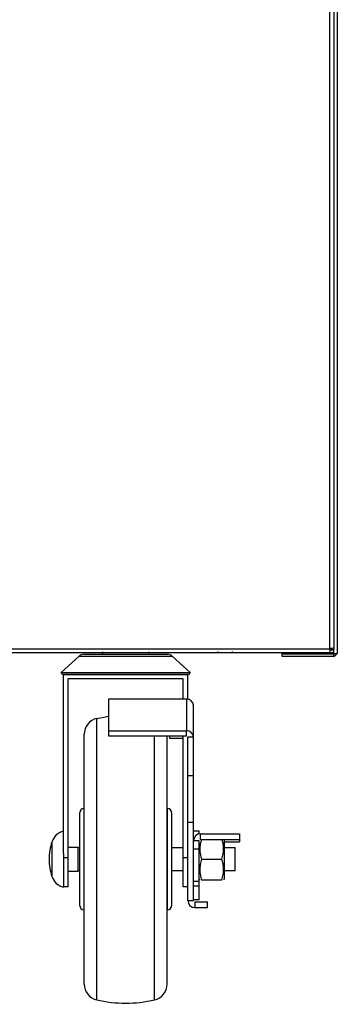
# Model space of a CAD drawing. Extents: x 45 to 213, y -271 to -40.
# Drawn here: x 107 to 115, y -144 to -120 of the extents above; entities that cross this region are included whole.
import ezdxf

# ---------------------------------------------------------------- set-up
doc = ezdxf.new("R2010")
doc.units = 0
doc.header["$MEASUREMENT"] = 0
doc.layers.add('Layer 1', color=7, linetype='Continuous')

# ---------------------------------------------------------------- blocks, each defined once
blk = doc.blocks.new('block 157')
at = {"layer": 'Layer 1', "color": 7, "lineweight": 30, "true_color": 0xffffff}
blk.add_lwpolyline([(114.998, -135.502), (114.998, -102.807)], dxfattribs=at)
blk = doc.blocks.new('block 158')
at = {"layer": 'Layer 1', "color": 7, "lineweight": 30, "true_color": 0xffffff}
blk.add_lwpolyline([(106.509, -135.502), (114.998, -135.502)], dxfattribs=at)
blk = doc.blocks.new('block 162')
at = {"layer": 'Layer 1', "color": 7, "lineweight": 30, "true_color": 0xffffff}
blk.add_lwpolyline([(106.521, -135.6), (114.986, -135.6)], dxfattribs=at)
blk = doc.blocks.new('block 164')
at = {"layer": 'Layer 1', "color": 7, "lineweight": 30, "true_color": 0xffffff}
blk.add_open_spline([(114.998, -135.502), (114.991, -135.581), (114.99, -135.588), (114.989, -135.593)], degree=3, dxfattribs=at)
blk = doc.blocks.new('block 165')
at = {"layer": 'Layer 1', "color": 7, "lineweight": 30, "true_color": 0xffffff}
blk.add_lwpolyline([(115.097, -102.819), (115.097, -135.49)], dxfattribs=at)
blk = doc.blocks.new('block 166')
at = {"layer": 'Layer 1', "color": 7, "lineweight": 30, "true_color": 0xffffff}
blk.add_open_spline([(115.097, -135.49), (115.024, -135.5), (115.011, -135.501), (114.998, -135.502)], degree=3, dxfattribs=at)
blk = doc.blocks.new('block 180')
at = {"layer": 'Layer 1', "color": 7, "lineweight": 30, "true_color": 0xffffff}
blk.add_lwpolyline([(115.027, -135.525), (115.097, -135.525)], dxfattribs=at)
blk = doc.blocks.new('block 181')
at = {"layer": 'Layer 1', "color": 7, "lineweight": 30, "true_color": 0xffffff}
blk.add_lwpolyline([(115.027, -135.499), (115.027, -135.525)], dxfattribs=at)
blk = doc.blocks.new('block 182')
at = {"layer": 'Layer 1', "color": 7, "lineweight": 30, "true_color": 0xffffff}
blk.add_lwpolyline([(115.097, -135.49), (115.097, -135.525)], dxfattribs=at)
blk = doc.blocks.new('block 189')
at = {"layer": 'Layer 1', "color": 7, "lineweight": 30, "true_color": 0xffffff}
blk.add_lwpolyline([(115.097, -135.6), (115.097, -135.531)], dxfattribs=at)
blk = doc.blocks.new('block 190')
at = {"layer": 'Layer 1', "color": 7, "lineweight": 30, "true_color": 0xffffff}
blk.add_lwpolyline([(114.986, -135.531), (115.097, -135.531)], dxfattribs=at)
blk = doc.blocks.new('block 191')
at = {"layer": 'Layer 1', "color": 7, "lineweight": 30, "true_color": 0xffffff}
blk.add_lwpolyline([(114.986, -135.6), (115.097, -135.6)], dxfattribs=at)
blk = doc.blocks.new('block 611')
at = {"layer": 'Layer 1', "color": 7, "lineweight": 30, "true_color": 0xffffff}
blk.add_lwpolyline([(115.097, -135.639), (113.794, -135.639)], dxfattribs=at)
blk = doc.blocks.new('block 612')
at = {"layer": 'Layer 1', "color": 7, "lineweight": 30, "true_color": 0xffffff}
blk.add_lwpolyline([(113.794, -135.639), (113.794, -135.6)], dxfattribs=at)
blk = doc.blocks.new('block 614')
at = {"layer": 'Layer 1', "color": 7, "lineweight": 30, "true_color": 0xffffff}
blk.add_open_spline([(115.184, -135.614), (115.119, -135.638), (115.108, -135.638), (115.097, -135.639)], degree=3, dxfattribs=at)
blk = doc.blocks.new('block 615')
at = {"layer": 'Layer 1', "color": 7, "lineweight": 30, "true_color": 0xffffff}
blk.add_lwpolyline([(115.184, -135.614), (115.184, -101.593)], dxfattribs=at)
blk = doc.blocks.new('block 616')
at = {"layer": 'Layer 1', "color": 7, "lineweight": 30, "true_color": 0xffffff}
blk.add_lwpolyline([(115.097, -135.643), (115.097, -135.643)], dxfattribs=at)
blk = doc.blocks.new('block 617')
at = {"layer": 'Layer 1', "color": 7, "lineweight": 30, "true_color": 0xffffff}
blk.add_open_spline([(115.097, -135.701), (115.183, -135.628), (115.183, -135.621), (115.184, -135.614)], degree=3, dxfattribs=at)
blk = doc.blocks.new('block 618')
at = {"layer": 'Layer 1', "color": 7, "lineweight": 30, "true_color": 0xffffff}
blk.add_lwpolyline([(115.097, -135.701), (115.097, -135.643)], dxfattribs=at)
blk = doc.blocks.new('block 619')
at = {"layer": 'Layer 1', "color": 7, "lineweight": 30, "true_color": 0xffffff}
blk.add_lwpolyline([(115.097, -135.701), (113.794, -135.701)], dxfattribs=at)
blk = doc.blocks.new('block 620')
at = {"layer": 'Layer 1', "color": 7, "lineweight": 30, "true_color": 0xffffff}
blk.add_lwpolyline([(113.794, -135.701), (113.794, -135.643)], dxfattribs=at)
blk = doc.blocks.new('block 621')
at = {"layer": 'Layer 1', "color": 7, "lineweight": 30, "true_color": 0xffffff}
blk.add_lwpolyline([(115.097, -135.643), (113.794, -135.643)], dxfattribs=at)
blk = doc.blocks.new('block 753')
at = {"layer": 'Layer 1', "color": 8, "lineweight": 30, "true_color": 0x808080}
blk.add_lwpolyline([(115.097, -135.639), (115.097, -135.6)], dxfattribs=at)
blk = doc.blocks.new('block 754')
at = {"layer": 'Layer 1', "color": 8, "lineweight": 30, "true_color": 0x808080}
blk.add_lwpolyline([(115.097, -135.531), (115.097, -135.525)], dxfattribs=at)
blk = doc.blocks.new('block 10226')
at = {"layer": 'Layer 1', "color": 7, "lineweight": 30, "true_color": 0xffffff}
blk.add_lwpolyline([(112.549, -135.585), (112.549, -135.573)], dxfattribs=at)
blk = doc.blocks.new('block 10227')
at = {"layer": 'Layer 1', "color": 7, "lineweight": 30, "true_color": 0xffffff}
blk.add_lwpolyline([(112.187, -135.585), (112.187, -135.573)], dxfattribs=at)
blk = doc.blocks.new('block 10228')
at = {"layer": 'Layer 1', "color": 7, "lineweight": 30, "true_color": 0xffffff}
blk.add_lwpolyline([(111.564, -140.083), (111.709, -140.083)], dxfattribs=at)
blk = doc.blocks.new('block 10229')
at = {"layer": 'Layer 1', "color": 7, "lineweight": 30, "true_color": 0xffffff}
blk.add_lwpolyline([(111.709, -141.811), (111.564, -141.811)], dxfattribs=at)
blk = doc.blocks.new('block 10230')
at = {"layer": 'Layer 1', "color": 7, "lineweight": 30, "true_color": 0xffffff}
blk.add_lwpolyline([(112.335, -141.29), (112.322, -141.312)], dxfattribs=at)
blk = doc.blocks.new('block 10231')
at = {"layer": 'Layer 1', "color": 7, "lineweight": 30, "true_color": 0xffffff}
blk.add_lwpolyline([(111.722, -141.312), (111.709, -141.29)], dxfattribs=at)
blk = doc.blocks.new('block 10232')
at = {"layer": 'Layer 1', "color": 7, "lineweight": 30, "true_color": 0xffffff}
blk.add_open_spline([(108.293, -140.087), (108.155, -140.119), (108.043, -140.221), (107.999, -140.355)], degree=3, dxfattribs=at)
blk = doc.blocks.new('block 10233')
at = {"layer": 'Layer 1', "color": 7, "lineweight": 30, "true_color": 0xffffff}
blk.add_open_spline([(107.999, -141.227), (108.043, -141.361), (108.155, -141.463), (108.293, -141.494)], degree=3, dxfattribs=at)
blk = doc.blocks.new('block 10234')
at = {"layer": 'Layer 1', "color": 7, "lineweight": 30, "true_color": 0xffffff}
blk.add_open_spline([(107.929, -140.791), (107.929, -140.939), (107.953, -141.086), (107.999, -141.227)], degree=3, dxfattribs=at)
blk = doc.blocks.new('block 10235')
at = {"layer": 'Layer 1', "color": 7, "lineweight": 30, "true_color": 0xffffff}
blk.add_open_spline([(107.999, -140.355), (107.953, -140.496), (107.929, -140.643), (107.929, -140.791)], degree=3, dxfattribs=at)
blk = doc.blocks.new('block 10236')
at = {"layer": 'Layer 1', "color": 7, "lineweight": 30, "true_color": 0xffffff}
blk.add_lwpolyline([(108.663, -140.501), (108.698, -140.501)], dxfattribs=at)
blk = doc.blocks.new('block 10237')
at = {"layer": 'Layer 1', "color": 7, "lineweight": 30, "true_color": 0xffffff}
blk.add_lwpolyline([(111.014, -140.501), (111.304, -140.501)], dxfattribs=at)
blk = doc.blocks.new('block 10238')
at = {"layer": 'Layer 1', "color": 7, "lineweight": 30, "true_color": 0xffffff}
blk.add_lwpolyline([(112.335, -140.501), (112.612, -140.501)], dxfattribs=at)
blk = doc.blocks.new('block 10239')
at = {"layer": 'Layer 1', "color": 7, "lineweight": 30, "true_color": 0xffffff}
blk.add_lwpolyline([(112.612, -141.08), (112.335, -141.08)], dxfattribs=at)
blk = doc.blocks.new('block 10240')
at = {"layer": 'Layer 1', "color": 7, "lineweight": 30, "true_color": 0xffffff}
blk.add_lwpolyline([(111.304, -141.08), (111.014, -141.08)], dxfattribs=at)
blk = doc.blocks.new('block 10241')
at = {"layer": 'Layer 1', "color": 7, "lineweight": 30, "true_color": 0xffffff}
blk.add_lwpolyline([(108.698, -141.08), (108.663, -141.08)], dxfattribs=at)
blk = doc.blocks.new('block 10242')
at = {"layer": 'Layer 1', "color": 7, "lineweight": 30, "true_color": 0xffffff}
blk.add_open_spline([(109.127, -144.326), (109.607, -144.438), (110.105, -144.438), (110.585, -144.326)], degree=3, dxfattribs=at)
blk = doc.blocks.new('block 10243')
at = {"layer": 'Layer 1', "color": 7, "lineweight": 30, "true_color": 0xffffff}
blk.add_lwpolyline([(109.127, -137.255), (109.307, -137.219), (109.422, -137.201)], dxfattribs=at)
blk = doc.blocks.new('block 10244')
at = {"layer": 'Layer 1', "color": 7, "lineweight": 30, "true_color": 0xffffff}
blk.add_open_spline([(108.814, -143.932), (108.814, -144.12), (108.944, -144.284), (109.127, -144.326)], degree=3, dxfattribs=at)
blk = doc.blocks.new('block 10245')
at = {"layer": 'Layer 1', "color": 7, "lineweight": 30, "true_color": 0xffffff}
blk.add_open_spline([(109.127, -137.255), (108.944, -137.298), (108.814, -137.462), (108.814, -137.65)], degree=3, dxfattribs=at)
blk = doc.blocks.new('block 10246')
at = {"layer": 'Layer 1', "color": 7, "lineweight": 30, "true_color": 0xffffff}
blk.add_open_spline([(110.585, -144.326), (110.769, -144.284), (110.898, -144.12), (110.898, -143.932)], degree=3, dxfattribs=at)
blk = doc.blocks.new('block 10247')
at = {"layer": 'Layer 1', "color": 7, "lineweight": 30, "true_color": 0xffffff}
blk.add_lwpolyline([(110.898, -139.518), (110.904, -139.519)], dxfattribs=at)
blk = doc.blocks.new('block 10248')
at = {"layer": 'Layer 1', "color": 7, "lineweight": 30, "true_color": 0xffffff}
blk.add_lwpolyline([(110.904, -142.063), (110.898, -142.063)], dxfattribs=at)
blk = doc.blocks.new('block 10249')
at = {"layer": 'Layer 1', "color": 7, "lineweight": 30, "true_color": 0xffffff}
blk.add_lwpolyline([(108.814, -142.063), (108.808, -142.063)], dxfattribs=at)
blk = doc.blocks.new('block 10250')
at = {"layer": 'Layer 1', "color": 7, "lineweight": 30, "true_color": 0xffffff}
blk.add_lwpolyline([(108.808, -139.519), (108.814, -139.518)], dxfattribs=at)
blk = doc.blocks.new('block 10251')
at = {"layer": 'Layer 1', "color": 7, "lineweight": 30, "true_color": 0xffffff}
blk.add_open_spline([(110.904, -142.063), (110.966, -142.06), (111.014, -142.009), (111.014, -141.948)], degree=3, dxfattribs=at)
blk = doc.blocks.new('block 10252')
at = {"layer": 'Layer 1', "color": 7, "lineweight": 30, "true_color": 0xffffff}
blk.add_open_spline([(111.014, -139.634), (111.014, -139.573), (110.966, -139.522), (110.904, -139.519)], degree=3, dxfattribs=at)
blk = doc.blocks.new('block 10253')
at = {"layer": 'Layer 1', "color": 7, "lineweight": 30, "true_color": 0xffffff}
blk.add_open_spline([(108.808, -139.519), (108.746, -139.522), (108.698, -139.573), (108.698, -139.634)], degree=3, dxfattribs=at)
blk = doc.blocks.new('block 10254')
at = {"layer": 'Layer 1', "color": 7, "lineweight": 30, "true_color": 0xffffff}
blk.add_open_spline([(108.698, -141.948), (108.698, -142.009), (108.746, -142.06), (108.808, -142.063)], degree=3, dxfattribs=at)
blk = doc.blocks.new('block 10255')
at = {"layer": 'Layer 1', "color": 7, "lineweight": 30, "true_color": 0xffffff}
blk.add_lwpolyline([(108.235, -136.104), (108.683, -135.687)], dxfattribs=at)
blk = doc.blocks.new('block 10256')
at = {"layer": 'Layer 1', "color": 7, "lineweight": 30, "true_color": 0xffffff}
blk.add_lwpolyline([(111.029, -135.687), (111.477, -136.104)], dxfattribs=at)
blk = doc.blocks.new('block 10257')
at = {"layer": 'Layer 1', "color": 7, "lineweight": 30, "true_color": 0xffffff}
blk.add_lwpolyline([(111.477, -136.104), (111.438, -136.147)], dxfattribs=at)
blk = doc.blocks.new('block 10258')
at = {"layer": 'Layer 1', "color": 7, "lineweight": 30, "true_color": 0xffffff}
blk.add_lwpolyline([(108.274, -136.147), (108.235, -136.104)], dxfattribs=at)
blk = doc.blocks.new('block 10259')
at = {"layer": 'Layer 1', "color": 7, "lineweight": 30, "true_color": 0xffffff}
blk.add_open_spline([(108.802, -135.641), (108.758, -135.641), (108.715, -135.658), (108.683, -135.687)], degree=3, dxfattribs=at)
blk = doc.blocks.new('block 10260')
at = {"layer": 'Layer 1', "color": 7, "lineweight": 30, "true_color": 0xffffff}
blk.add_open_spline([(111.029, -135.687), (110.997, -135.658), (110.954, -135.641), (110.91, -135.641)], degree=3, dxfattribs=at)
blk = doc.blocks.new('block 10261')
at = {"layer": 'Layer 1', "color": 7, "lineweight": 30, "true_color": 0xffffff}
blk.add_lwpolyline([(108.802, -135.641), (110.91, -135.641)], dxfattribs=at)
blk = doc.blocks.new('block 10262')
at = {"layer": 'Layer 1', "color": 7, "lineweight": 30, "true_color": 0xffffff}
blk.add_lwpolyline([(109.277, -135.641), (109.277, -135.583)], dxfattribs=at)
blk = doc.blocks.new('block 10263')
at = {"layer": 'Layer 1', "color": 7, "lineweight": 30, "true_color": 0xffffff}
blk.add_lwpolyline([(110.435, -135.583), (110.435, -135.641)], dxfattribs=at)
blk = doc.blocks.new('block 10264')
at = {"layer": 'Layer 1', "color": 7, "lineweight": 30, "true_color": 0xffffff}
blk.add_lwpolyline([(111.42, -141.486), (111.304, -141.486)], dxfattribs=at)
blk = doc.blocks.new('block 10265')
at = {"layer": 'Layer 1', "color": 7, "lineweight": 30, "true_color": 0xffffff}
blk.add_lwpolyline([(108.408, -141.486), (108.293, -141.486)], dxfattribs=at)
blk = doc.blocks.new('block 10266')
at = {"layer": 'Layer 1', "color": 7, "lineweight": 30, "true_color": 0xffffff}
blk.add_lwpolyline([(109.422, -136.77), (109.422, -137.566)], dxfattribs=at)
blk = doc.blocks.new('block 10267')
at = {"layer": 'Layer 1', "color": 7, "lineweight": 30, "true_color": 0xffffff}
blk.add_lwpolyline([(109.422, -137.566), (111.391, -137.566)], dxfattribs=at)
blk = doc.blocks.new('block 10268')
at = {"layer": 'Layer 1', "color": 7, "lineweight": 30, "true_color": 0xffffff}
blk.add_lwpolyline([(111.391, -136.77), (111.391, -137.566)], dxfattribs=at)
blk = doc.blocks.new('block 10269')
at = {"layer": 'Layer 1', "color": 7, "lineweight": 30, "true_color": 0xffffff}
blk.add_lwpolyline([(111.391, -136.77), (109.422, -136.77)], dxfattribs=at)
blk = doc.blocks.new('block 10270')
at = {"layer": 'Layer 1', "color": 7, "lineweight": 30, "true_color": 0xffffff}
blk.add_lwpolyline([(109.422, -137.566), (109.422, -137.692)], dxfattribs=at)
blk = doc.blocks.new('block 10271')
at = {"layer": 'Layer 1', "color": 7, "lineweight": 30, "true_color": 0xffffff}
blk.add_lwpolyline([(109.422, -137.692), (111.391, -137.692)], dxfattribs=at)
blk = doc.blocks.new('block 10272')
at = {"layer": 'Layer 1', "color": 7, "lineweight": 30, "true_color": 0xffffff}
blk.add_lwpolyline([(111.391, -137.692), (111.391, -137.566)], dxfattribs=at)
blk = doc.blocks.new('block 10273')
at = {"layer": 'Layer 1', "color": 7, "lineweight": 30, "true_color": 0xffffff}
blk.add_lwpolyline([(111.42, -137.717), (111.564, -137.717)], dxfattribs=at)
blk = doc.blocks.new('block 10274')
at = {"layer": 'Layer 1', "color": 7, "lineweight": 30, "true_color": 0xffffff}
blk.add_open_spline([(111.564, -137.717), (111.558, -137.627), (111.48, -137.56), (111.391, -137.566)], degree=3, dxfattribs=at)
blk = doc.blocks.new('block 10275')
at = {"layer": 'Layer 1', "color": 7, "lineweight": 30, "true_color": 0xffffff}
blk.add_lwpolyline([(111.42, -137.717), (111.42, -137.717)], dxfattribs=at)
blk = doc.blocks.new('block 10276')
at = {"layer": 'Layer 1', "color": 7, "lineweight": 30, "true_color": 0xffffff}
blk.add_open_spline([(111.564, -136.922), (111.558, -136.832), (111.48, -136.765), (111.391, -136.77)], degree=3, dxfattribs=at)
blk = doc.blocks.new('block 10277')
at = {"layer": 'Layer 1', "color": 7, "lineweight": 30, "true_color": 0xffffff}
blk.add_lwpolyline([(111.564, -137.717), (111.564, -136.922)], dxfattribs=at)
blk = doc.blocks.new('block 10278')
at = {"layer": 'Layer 1', "color": 7, "lineweight": 30, "true_color": 0xffffff}
blk.add_lwpolyline([(111.42, -138.691), (111.42, -137.717)], dxfattribs=at)
blk = doc.blocks.new('block 10279')
at = {"layer": 'Layer 1', "color": 7, "lineweight": 30, "true_color": 0xffffff}
blk.add_lwpolyline([(111.42, -138.691), (111.564, -138.691)], dxfattribs=at)
blk = doc.blocks.new('block 10280')
at = {"layer": 'Layer 1', "color": 7, "lineweight": 30, "true_color": 0xffffff}
blk.add_lwpolyline([(111.564, -138.691), (111.564, -137.717)], dxfattribs=at)
blk = doc.blocks.new('block 10281')
at = {"layer": 'Layer 1', "color": 7, "lineweight": 30, "true_color": 0xffffff}
blk.add_lwpolyline([(111.42, -139.864), (111.564, -139.864)], dxfattribs=at)
blk = doc.blocks.new('block 10282')
at = {"layer": 'Layer 1', "color": 7, "lineweight": 30, "true_color": 0xffffff}
blk.add_lwpolyline([(111.42, -139.864), (111.42, -138.691)], dxfattribs=at)
blk = doc.blocks.new('block 10283')
at = {"layer": 'Layer 1', "color": 7, "lineweight": 30, "true_color": 0xffffff}
blk.add_lwpolyline([(111.564, -139.864), (111.564, -138.691)], dxfattribs=at)
blk = doc.blocks.new('block 10284')
at = {"layer": 'Layer 1', "color": 7, "lineweight": 30, "true_color": 0xffffff}
blk.add_lwpolyline([(111.42, -141.833), (111.564, -141.833)], dxfattribs=at)
blk = doc.blocks.new('block 10285')
at = {"layer": 'Layer 1', "color": 7, "lineweight": 30, "true_color": 0xffffff}
blk.add_lwpolyline([(111.42, -141.833), (111.42, -139.864)], dxfattribs=at)
blk = doc.blocks.new('block 10286')
at = {"layer": 'Layer 1', "color": 7, "lineweight": 30, "true_color": 0xffffff}
blk.add_lwpolyline([(111.564, -141.833), (111.564, -141.538)], dxfattribs=at)
blk = doc.blocks.new('block 10287')
at = {"layer": 'Layer 1', "color": 7, "lineweight": 30, "true_color": 0xffffff}
blk.add_lwpolyline([(111.564, -140.269), (111.564, -139.864)], dxfattribs=at)
blk = doc.blocks.new('block 10288')
at = {"layer": 'Layer 1', "color": 7, "lineweight": 30, "true_color": 0xffffff}
blk.add_lwpolyline([(111.593, -141.862), (111.593, -142.007)], dxfattribs=at)
blk = doc.blocks.new('block 10289')
at = {"layer": 'Layer 1', "color": 7, "lineweight": 30, "true_color": 0xffffff}
blk.add_lwpolyline([(111.564, -141.833), (111.564, -141.833)], dxfattribs=at)
blk = doc.blocks.new('block 10290')
at = {"layer": 'Layer 1', "color": 7, "lineweight": 30, "true_color": 0xffffff}
blk.add_open_spline([(111.42, -141.833), (111.42, -141.929), (111.497, -142.007), (111.593, -142.007)], degree=3, dxfattribs=at)
blk = doc.blocks.new('block 10291')
at = {"layer": 'Layer 1', "color": 7, "lineweight": 30, "true_color": 0xffffff}
blk.add_lwpolyline([(111.593, -142.007), (111.912, -142.007)], dxfattribs=at)
blk = doc.blocks.new('block 10292')
at = {"layer": 'Layer 1', "color": 7, "lineweight": 30, "true_color": 0xffffff}
blk.add_lwpolyline([(111.912, -142.007), (111.912, -141.862)], dxfattribs=at)
blk = doc.blocks.new('block 10293')
at = {"layer": 'Layer 1', "color": 7, "lineweight": 30, "true_color": 0xffffff}
blk.add_lwpolyline([(111.593, -141.862), (111.912, -141.862)], dxfattribs=at)
blk = doc.blocks.new('block 10294')
at = {"layer": 'Layer 1', "color": 7, "lineweight": 30, "true_color": 0xffffff}
blk.add_lwpolyline([(110.956, -137.692), (110.956, -137.751)], dxfattribs=at)
blk = doc.blocks.new('block 10295')
at = {"layer": 'Layer 1', "color": 7, "lineweight": 30, "true_color": 0xffffff}
blk.add_lwpolyline([(110.956, -137.751), (111.304, -137.751)], dxfattribs=at)
blk = doc.blocks.new('block 10296')
at = {"layer": 'Layer 1', "color": 7, "lineweight": 30, "true_color": 0xffffff}
blk.add_lwpolyline([(111.564, -140.535), (111.564, -140.327)], dxfattribs=at)
blk = doc.blocks.new('block 10297')
at = {"layer": 'Layer 1', "color": 7, "lineweight": 30, "true_color": 0xffffff}
blk.add_lwpolyline([(111.564, -140.535), (111.709, -140.535)], dxfattribs=at)
blk = doc.blocks.new('block 10298')
at = {"layer": 'Layer 1', "color": 7, "lineweight": 30, "true_color": 0xffffff}
blk.add_lwpolyline([(111.709, -140.535), (111.709, -140.327)], dxfattribs=at)
blk = doc.blocks.new('block 10299')
at = {"layer": 'Layer 1', "color": 7, "lineweight": 30, "true_color": 0xffffff}
blk.add_lwpolyline([(111.709, -140.327), (111.564, -140.327)], dxfattribs=at)
blk = doc.blocks.new('block 10300')
at = {"layer": 'Layer 1', "color": 7, "lineweight": 30, "true_color": 0xffffff}
blk.add_lwpolyline([(111.564, -141.346), (111.564, -140.535)], dxfattribs=at)
blk = doc.blocks.new('block 10301')
at = {"layer": 'Layer 1', "color": 7, "lineweight": 30, "true_color": 0xffffff}
blk.add_lwpolyline([(111.564, -141.346), (111.709, -141.346)], dxfattribs=at)
blk = doc.blocks.new('block 10302')
at = {"layer": 'Layer 1', "color": 7, "lineweight": 30, "true_color": 0xffffff}
blk.add_lwpolyline([(111.709, -141.346), (111.709, -140.535)], dxfattribs=at)
blk = doc.blocks.new('block 10303')
at = {"layer": 'Layer 1', "color": 7, "lineweight": 30, "true_color": 0xffffff}
blk.add_open_spline([(111.738, -140.153), (111.642, -140.153), (111.564, -140.231), (111.564, -140.327)], degree=3, dxfattribs=at)
blk = doc.blocks.new('block 10304')
at = {"layer": 'Layer 1', "color": 7, "lineweight": 30, "true_color": 0xffffff}
blk.add_lwpolyline([(111.738, -140.298), (111.738, -140.298)], dxfattribs=at)
blk = doc.blocks.new('block 10305')
at = {"layer": 'Layer 1', "color": 7, "lineweight": 30, "true_color": 0xffffff}
blk.add_lwpolyline([(111.738, -140.298), (111.738, -140.153)], dxfattribs=at)
blk = doc.blocks.new('block 10306')
at = {"layer": 'Layer 1', "color": 7, "lineweight": 30, "true_color": 0xffffff}
blk.add_lwpolyline([(111.738, -140.298), (112.724, -140.298)], dxfattribs=at)
blk = doc.blocks.new('block 10307')
at = {"layer": 'Layer 1', "color": 7, "lineweight": 30, "true_color": 0xffffff}
blk.add_lwpolyline([(112.724, -140.153), (112.724, -140.298)], dxfattribs=at)
blk = doc.blocks.new('block 10308')
at = {"layer": 'Layer 1', "color": 7, "lineweight": 30, "true_color": 0xffffff}
blk.add_lwpolyline([(111.738, -140.153), (112.724, -140.153)], dxfattribs=at)
blk = doc.blocks.new('block 10309')
at = {"layer": 'Layer 1', "color": 7, "lineweight": 30, "true_color": 0xffffff}
blk.add_lwpolyline([(111.564, -141.459), (111.709, -141.459)], dxfattribs=at)
blk = doc.blocks.new('block 10310')
at = {"layer": 'Layer 1', "color": 7, "lineweight": 30, "true_color": 0xffffff}
blk.add_lwpolyline([(111.564, -141.459), (111.564, -141.346)], dxfattribs=at)
blk = doc.blocks.new('block 10311')
at = {"layer": 'Layer 1', "color": 7, "lineweight": 30, "true_color": 0xffffff}
blk.add_lwpolyline([(111.709, -141.459), (111.709, -141.346)], dxfattribs=at)
blk = doc.blocks.new('block 10312')
at = {"layer": 'Layer 1', "color": 7, "lineweight": 30, "true_color": 0xffffff}
blk.add_lwpolyline([(111.564, -140.327), (111.564, -140.27)], dxfattribs=at)
blk = doc.blocks.new('block 10313')
at = {"layer": 'Layer 1', "color": 7, "lineweight": 30, "true_color": 0xffffff}
blk.add_lwpolyline([(111.709, -140.155), (111.709, -140.083)], dxfattribs=at)
blk = doc.blocks.new('block 10314')
at = {"layer": 'Layer 1', "color": 7, "lineweight": 30, "true_color": 0xffffff}
blk.add_lwpolyline([(111.564, -141.538), (111.564, -141.459)], dxfattribs=at)
blk = doc.blocks.new('block 10315')
at = {"layer": 'Layer 1', "color": 7, "lineweight": 30, "true_color": 0xffffff}
blk.add_lwpolyline([(111.709, -141.811), (111.709, -141.459)], dxfattribs=at)
blk = doc.blocks.new('block 10316')
at = {"layer": 'Layer 1', "color": 7, "lineweight": 30, "true_color": 0xffffff}
blk.add_lwpolyline([(112.335, -140.356), (112.724, -140.356)], dxfattribs=at)
blk = doc.blocks.new('block 10317')
at = {"layer": 'Layer 1', "color": 7, "lineweight": 30, "true_color": 0xffffff}
blk.add_lwpolyline([(112.724, -140.298), (112.724, -140.356)], dxfattribs=at)
blk = doc.blocks.new('block 10318')
at = {"layer": 'Layer 1', "color": 7, "lineweight": 30, "true_color": 0xffffff}
blk.add_lwpolyline([(111.768, -140.791), (112.275, -140.791)], dxfattribs=at)
blk = doc.blocks.new('block 10319')
at = {"layer": 'Layer 1', "color": 7, "lineweight": 30, "true_color": 0xffffff}
blk.add_open_spline([(111.768, -140.791), (111.755, -140.836), (111.741, -140.881), (111.733, -140.927), (111.724, -140.974), (111.721, -141.022), (111.722, -141.07), (111.723, -141.111), (111.728, -141.151), (111.736, -141.191), (111.744, -141.232), (111.756, -141.272), (111.768, -141.312)], degree=3, knots=[0, 0, 0, 0, 1, 1, 1, 2, 2, 2, 3, 3, 3, 4, 4, 4, 4], dxfattribs=at)
blk = doc.blocks.new('block 10320')
at = {"layer": 'Layer 1', "color": 7, "lineweight": 30, "true_color": 0xffffff}
blk.add_lwpolyline([(111.768, -141.312), (112.275, -141.312)], dxfattribs=at)
blk = doc.blocks.new('block 10321')
at = {"layer": 'Layer 1', "color": 7, "lineweight": 30, "true_color": 0xffffff}
blk.add_open_spline([(112.275, -141.312), (112.289, -141.267), (112.302, -141.222), (112.311, -141.176), (112.319, -141.129), (112.323, -141.081), (112.322, -141.033), (112.321, -140.992), (112.316, -140.952), (112.308, -140.912), (112.3, -140.871), (112.287, -140.831), (112.275, -140.791)], degree=3, knots=[0, 0, 0, 0, 1, 1, 1, 2, 2, 2, 3, 3, 3, 4, 4, 4, 4], dxfattribs=at)
blk = doc.blocks.new('block 10322')
at = {"layer": 'Layer 1', "color": 7, "lineweight": 30, "true_color": 0xffffff}
blk.add_open_spline([(111.761, -140.298), (111.75, -140.334), (111.74, -140.37), (111.733, -140.406), (111.724, -140.453), (111.721, -140.501), (111.722, -140.549), (111.723, -140.59), (111.728, -140.63), (111.736, -140.67), (111.744, -140.711), (111.756, -140.751), (111.768, -140.791)], degree=3, knots=[0, 0, 0, 0, 1, 1, 1, 2, 2, 2, 3, 3, 3, 4, 4, 4, 4], dxfattribs=at)
blk = doc.blocks.new('block 10323')
at = {"layer": 'Layer 1', "color": 7, "lineweight": 30, "true_color": 0xffffff}
blk.add_open_spline([(112.275, -140.791), (112.289, -140.746), (112.302, -140.7), (112.311, -140.654), (112.319, -140.607), (112.323, -140.56), (112.322, -140.512), (112.321, -140.471), (112.316, -140.43), (112.308, -140.391), (112.301, -140.359), (112.292, -140.328), (112.283, -140.298)], degree=3, knots=[0, 0, 0, 0, 1, 1, 1, 2, 2, 2, 3, 3, 3, 4, 4, 4, 4], dxfattribs=at)
blk = doc.blocks.new('block 10324')
at = {"layer": 'Layer 1', "color": 7, "lineweight": 30, "true_color": 0xffffff}
blk.add_lwpolyline([(112.335, -140.298), (112.335, -141.29)], dxfattribs=at)
blk = doc.blocks.new('block 10325')
at = {"layer": 'Layer 1', "color": 7, "lineweight": 30, "true_color": 0xffffff}
blk.add_lwpolyline([(112.319, -141.312), (112.319, -141.312)], dxfattribs=at)
blk = doc.blocks.new('block 10326')
at = {"layer": 'Layer 1', "color": 7, "lineweight": 30, "true_color": 0xffffff}
blk.add_lwpolyline([(111.768, -141.312), (111.768, -141.312)], dxfattribs=at)
blk = doc.blocks.new('block 10327')
at = {"layer": 'Layer 1', "color": 7, "lineweight": 30, "true_color": 0xffffff}
blk.add_lwpolyline([(111.709, -141.312), (111.715, -141.312)], dxfattribs=at)
blk = doc.blocks.new('block 10328')
at = {"layer": 'Layer 1', "color": 7, "lineweight": 30, "true_color": 0xffffff}
blk.add_lwpolyline([(108.293, -140.65), (108.293, -141.494)], dxfattribs=at)
blk = doc.blocks.new('block 10329')
at = {"layer": 'Layer 1', "color": 7, "lineweight": 30, "true_color": 0xffffff}
blk.add_lwpolyline([(108.408, -140.491), (108.663, -140.491)], dxfattribs=at)
blk = doc.blocks.new('block 10330')
at = {"layer": 'Layer 1', "color": 7, "lineweight": 30, "true_color": 0xffffff}
blk.add_lwpolyline([(108.408, -141.091), (108.663, -141.091)], dxfattribs=at)
blk = doc.blocks.new('block 10331')
at = {"layer": 'Layer 1', "color": 7, "lineweight": 30, "true_color": 0xffffff}
blk.add_lwpolyline([(108.663, -141.091), (108.663, -140.491)], dxfattribs=at)
blk = doc.blocks.new('block 10332')
at = {"layer": 'Layer 1', "color": 7, "lineweight": 30, "true_color": 0xffffff}
blk.add_lwpolyline([(112.612, -140.791), (112.612, -140.501)], dxfattribs=at)
blk = doc.blocks.new('block 10333')
at = {"layer": 'Layer 1', "color": 7, "lineweight": 30, "true_color": 0xffffff}
blk.add_lwpolyline([(112.612, -141.08), (112.612, -140.791)], dxfattribs=at)
blk = doc.blocks.new('block 10334')
at = {"layer": 'Layer 1', "color": 7, "lineweight": 30, "true_color": 0xffffff}
blk.add_lwpolyline([(108.814, -140.791), (108.814, -137.65)], dxfattribs=at)
blk = doc.blocks.new('block 10335')
at = {"layer": 'Layer 1', "color": 7, "lineweight": 30, "true_color": 0xffffff}
blk.add_lwpolyline([(108.814, -143.932), (108.814, -140.791)], dxfattribs=at)
blk = doc.blocks.new('block 10336')
at = {"layer": 'Layer 1', "color": 7, "lineweight": 30, "true_color": 0xffffff}
blk.add_lwpolyline([(110.898, -140.791), (110.898, -137.692)], dxfattribs=at)
blk = doc.blocks.new('block 10337')
at = {"layer": 'Layer 1', "color": 7, "lineweight": 30, "true_color": 0xffffff}
blk.add_lwpolyline([(110.898, -143.932), (110.898, -140.791)], dxfattribs=at)
blk = doc.blocks.new('block 10338')
at = {"layer": 'Layer 1', "color": 7, "lineweight": 30, "true_color": 0xffffff}
blk.add_lwpolyline([(111.014, -140.791), (111.014, -139.634)], dxfattribs=at)
blk = doc.blocks.new('block 10339')
at = {"layer": 'Layer 1', "color": 7, "lineweight": 30, "true_color": 0xffffff}
blk.add_lwpolyline([(111.014, -141.948), (111.014, -140.791)], dxfattribs=at)
blk = doc.blocks.new('block 10340')
at = {"layer": 'Layer 1', "color": 7, "lineweight": 30, "true_color": 0xffffff}
blk.add_lwpolyline([(108.698, -139.634), (108.698, -141.948)], dxfattribs=at)
blk = doc.blocks.new('block 10341')
at = {"layer": 'Layer 1', "color": 7, "lineweight": 30, "true_color": 0xffffff}
blk.add_lwpolyline([(108.235, -136.104), (111.477, -136.104)], dxfattribs=at)
blk = doc.blocks.new('block 10342')
at = {"layer": 'Layer 1', "color": 7, "lineweight": 30, "true_color": 0xffffff}
blk.add_lwpolyline([(108.274, -136.147), (111.438, -136.147)], dxfattribs=at)
blk = doc.blocks.new('block 10343')
at = {"layer": 'Layer 1', "color": 7, "lineweight": 30, "true_color": 0xffffff}
blk.add_lwpolyline([(111.42, -140.76), (111.304, -140.76)], dxfattribs=at)
blk = doc.blocks.new('block 10344')
at = {"layer": 'Layer 1', "color": 7, "lineweight": 30, "true_color": 0xffffff}
blk.add_lwpolyline([(111.304, -141.486), (111.304, -140.76)], dxfattribs=at)
blk = doc.blocks.new('block 10345')
at = {"layer": 'Layer 1', "color": 7, "lineweight": 30, "true_color": 0xffffff}
blk.add_lwpolyline([(108.408, -140.76), (108.293, -140.76)], dxfattribs=at)
blk = doc.blocks.new('block 10346')
at = {"layer": 'Layer 1', "color": 7, "lineweight": 30, "true_color": 0xffffff}
blk.add_lwpolyline([(108.408, -141.486), (108.408, -140.76)], dxfattribs=at)
blk = doc.blocks.new('block 10347')
at = {"layer": 'Layer 1', "color": 7, "lineweight": 30, "true_color": 0xffffff}
blk.add_lwpolyline([(111.304, -136.262), (108.408, -136.262)], dxfattribs=at)
blk = doc.blocks.new('block 10348')
at = {"layer": 'Layer 1', "color": 7, "lineweight": 30, "true_color": 0xffffff}
blk.add_lwpolyline([(111.42, -136.147), (108.293, -136.147)], dxfattribs=at)
blk = doc.blocks.new('block 10349')
at = {"layer": 'Layer 1', "color": 7, "lineweight": 30, "true_color": 0xffffff}
blk.add_lwpolyline([(108.293, -140.65), (108.293, -136.147)], dxfattribs=at)
blk = doc.blocks.new('block 10350')
at = {"layer": 'Layer 1', "color": 7, "lineweight": 30, "true_color": 0xffffff}
blk.add_lwpolyline([(111.42, -136.772), (111.42, -136.147)], dxfattribs=at)
blk = doc.blocks.new('block 10351')
at = {"layer": 'Layer 1', "color": 7, "lineweight": 30, "true_color": 0xffffff}
blk.add_lwpolyline([(111.304, -140.76), (111.304, -137.692)], dxfattribs=at)
blk = doc.blocks.new('block 10352')
at = {"layer": 'Layer 1', "color": 7, "lineweight": 30, "true_color": 0xffffff}
blk.add_lwpolyline([(111.304, -136.77), (111.304, -136.262)], dxfattribs=at)
blk = doc.blocks.new('block 10353')
at = {"layer": 'Layer 1', "color": 7, "lineweight": 30, "true_color": 0xffffff}
blk.add_lwpolyline([(108.408, -140.76), (108.408, -136.262)], dxfattribs=at)
blk = doc.blocks.new('block 10354')
at = {"layer": 'Layer 1', "color": 7, "lineweight": 30, "true_color": 0xffffff}
blk.add_lwpolyline([(112.549, -135.583), (112.549, -135.571)], dxfattribs=at)
blk = doc.blocks.new('block 10355')
at = {"layer": 'Layer 1', "color": 7, "lineweight": 30, "true_color": 0xffffff}
blk.add_lwpolyline([(107.999, -140.355), (107.999, -141.227)], dxfattribs=at)
blk = doc.blocks.new('block 10356')
at = {"layer": 'Layer 1', "color": 7, "lineweight": 30, "true_color": 0xffffff}
blk.add_lwpolyline([(109.127, -140.791), (109.127, -137.255)], dxfattribs=at)
blk = doc.blocks.new('block 10357')
at = {"layer": 'Layer 1', "color": 7, "lineweight": 30, "true_color": 0xffffff}
blk.add_lwpolyline([(109.127, -144.326), (109.127, -140.791)], dxfattribs=at)
blk = doc.blocks.new('block 10358')
at = {"layer": 'Layer 1', "color": 7, "lineweight": 30, "true_color": 0xffffff}
blk.add_lwpolyline([(110.585, -140.791), (110.585, -137.692)], dxfattribs=at)
blk = doc.blocks.new('block 10359')
at = {"layer": 'Layer 1', "color": 7, "lineweight": 30, "true_color": 0xffffff}
blk.add_lwpolyline([(110.585, -144.326), (110.585, -140.791)], dxfattribs=at)
blk = doc.blocks.new('block 10360')
at = {"layer": 'Layer 1', "color": 7, "lineweight": 30, "true_color": 0xffffff}
blk.add_lwpolyline([(110.904, -139.519), (110.904, -142.063)], dxfattribs=at)
blk = doc.blocks.new('block 10361')
at = {"layer": 'Layer 1', "color": 7, "lineweight": 30, "true_color": 0xffffff}
blk.add_lwpolyline([(108.808, -140.791), (108.808, -139.519)], dxfattribs=at)
blk = doc.blocks.new('block 10362')
at = {"layer": 'Layer 1', "color": 7, "lineweight": 30, "true_color": 0xffffff}
blk.add_lwpolyline([(108.808, -142.063), (108.808, -140.791)], dxfattribs=at)
blk = doc.blocks.new('block 10363')
at = {"layer": 'Layer 1', "color": 7, "lineweight": 30, "true_color": 0xffffff}
blk.add_lwpolyline([(108.683, -135.687), (111.029, -135.687)], dxfattribs=at)

msp = doc.modelspace()

# ---------------------------------------------------------------- block references
at = {"layer": 'Layer 1'}
for name in ['block 615', 'block 157', 'block 165', 'block 158', 'block 10262', 'block 10263', 'block 10227', 'block 10354', 'block 10226', 'block 190', 'block 164', 'block 166', 'block 181', 'block 180', 'block 182', 'block 754', 'block 189', 'block 162', 'block 10255', 'block 10259', 'block 10363', 'block 10261', 'block 10260', 'block 10256', 'block 612', 'block 611', 'block 620', 'block 621', 'block 619', 'block 191', 'block 753', 'block 614', 'block 617', 'block 616', 'block 618', 'block 10258', 'block 10341', 'block 10342', 'block 10348', 'block 10349', 'block 10347', 'block 10353', 'block 10352', 'block 10350', 'block 10257', 'block 10266', 'block 10269', 'block 10276', 'block 10268', 'block 10277', 'block 10245', 'block 10243', 'block 10356', 'block 10267', 'block 10270', 'block 10274', 'block 10272', 'block 10334', 'block 10271', 'block 10358', 'block 10336', 'block 10294', 'block 10295', 'block 10351', 'block 10273', 'block 10275', 'block 10278', 'block 10280', 'block 10279', 'block 10282', 'block 10283', 'block 10253', 'block 10250', 'block 10361', 'block 10247', 'block 10252', 'block 10360', 'block 10340', 'block 10338', 'block 10281', 'block 10285', 'block 10287', 'block 10232', 'block 10228', 'block 10303', 'block 10312', 'block 10313', 'block 10305', 'block 10308', 'block 10307', 'block 10235', 'block 10355', 'block 10329', 'block 10331', 'block 10236', 'block 10237', 'block 10296', 'block 10299', 'block 10297', 'block 10300', 'block 10298', 'block 10302', 'block 10322', 'block 10304', 'block 10306', 'block 10323', 'block 10324', 'block 10316', 'block 10238', 'block 10332', 'block 10317', 'block 10328', 'block 10345', 'block 10346', 'block 10343', 'block 10344', 'block 10234', 'block 10362', 'block 10335', 'block 10357', 'block 10359', 'block 10337', 'block 10339', 'block 10319', 'block 10318', 'block 10321', 'block 10333', 'block 10233', 'block 10330', 'block 10241', 'block 10240', 'block 10239', 'block 10265', 'block 10264', 'block 10301', 'block 10310', 'block 10309', 'block 10314', 'block 10231', 'block 10327', 'block 10311', 'block 10315', 'block 10320', 'block 10326', 'block 10325', 'block 10230', 'block 10286', 'block 10254', 'block 10251', 'block 10284', 'block 10290', 'block 10229', 'block 10289', 'block 10288', 'block 10293', 'block 10291', 'block 10292', 'block 10249', 'block 10248', 'block 10244', 'block 10246', 'block 10242']:
    msp.add_blockref(name, (0, 0), dxfattribs=at)

doc.saveas('drawing.dxf')
